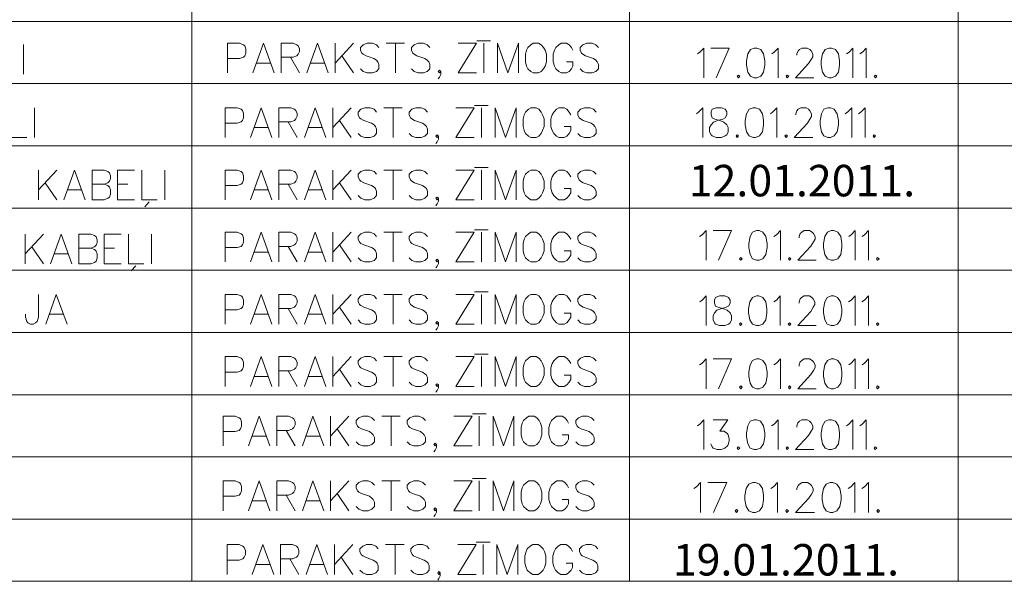
# Model space of a CAD drawing. Extents: x 505733724 to 506031725, y 310089559 to 310503092.
# Drawn here: x 505777229 to 505809290, y 310466588 to 310484870 of the extents above; entities that cross this region are included whole.
import ezdxf

# ---------------------------------------------------------------- set-up
doc = ezdxf.new("R2010")
doc.units = 0
doc.header["$MEASUREMENT"] = 0
doc.layers.add('RAKSTLAUK_Pen_No__255', color=7, linetype='Continuous', lineweight=18)
doc.layers.add('RAKSTLAUK_Pen_No__7', color=7, linetype='Continuous', lineweight=18)
doc.styles.add('GENERATED_STYLE_3', font='txt')

msp = doc.modelspace()

# ---------------------------------------------------------------- linework, layer by layer
at = {"layer": 'RAKSTLAUK_Pen_No__255', "linetype": 'Continuous', "flags": 128}
for points in [[(505777354, 310484063), (505777354, 310483095)], [(505784000, 310484106), (505784389, 310484106), (505784516, 310484057), (505784561, 310484017), (505784598, 310483920), (505784598, 310483783), (505784561, 310483694), (505784516, 310483646), (505784389, 310483605), (505784000, 310483605)], [(505784000, 310484106), (505784000, 310483138)], [(505785517, 310483138), (505785166, 310484106), (505784822, 310483138)], [(505785741, 310484106), (505786130, 310484106), (505786257, 310484057), (505786302, 310484017), (505786339, 310483920), (505786339, 310483831), (505786302, 310483743), (505786257, 310483694), (505786130, 310483646), (505785741, 310483646)], [(505785741, 310484106), (505785741, 310483138)], [(505787273, 310483138), (505786922, 310484106), (505786578, 310483138)], [(505788095, 310484106), (505787497, 310483460)], [(505787497, 310484106), (505787497, 310483138)], [(505788924, 310483969), (505788842, 310484057), (505788715, 310484106), (505788543, 310484106), (505788416, 310484057), (505788326, 310483969), (505788326, 310483880), (505788371, 310483783), (505788416, 310483743), (505788506, 310483694), (505788760, 310483605), (505788842, 310483549), (505788887, 310483501), (505788924, 310483412), (505788924, 310483275), (505788842, 310483186), (505788715, 310483138), (505788543, 310483138), (505788416, 310483186), (505788326, 310483275)], [(505789163, 310484106), (505789761, 310484106)], [(505789470, 310484106), (505789470, 310483138)], [(505790583, 310483969), (505790501, 310484057), (505790374, 310484106), (505790202, 310484106), (505790075, 310484057), (505789985, 310483969), (505789985, 310483880), (505790030, 310483783), (505790075, 310483743), (505790164, 310483694), (505790418, 310483605), (505790501, 310483549), (505790546, 310483501), (505790583, 310483412), (505790583, 310483275), (505790501, 310483186), (505790374, 310483138), (505790202, 310483138), (505790075, 310483186), (505789985, 310483275)], [(505791509, 310484106), (505792107, 310484106), (505791509, 310483138), (505792107, 310483138)], [(505792115, 310484186), (505792563, 310484186)], [(505792339, 310484106), (505792339, 310483138)], [(505792787, 310483138), (505792787, 310484106), (505793123, 310483138), (505793467, 310484106), (505793467, 310483138)], [(505795245, 310483880), (505795200, 310483969), (505795118, 310484057), (505795036, 310484106), (505794864, 310484106), (505794782, 310484057), (505794692, 310483969), (505794648, 310483880), (505794603, 310483743), (505794603, 310483501), (505794648, 310483363), (505794692, 310483275), (505794782, 310483186), (505794864, 310483138), (505795036, 310483138), (505795118, 310483186), (505795200, 310483275), (505795245, 310483363), (505795245, 310483501)], [(505796075, 310483969), (505795992, 310484057), (505795865, 310484106), (505795694, 310484106), (505795567, 310484057), (505795477, 310483969), (505795477, 310483880), (505795522, 310483783), (505795567, 310483743), (505795656, 310483694), (505795910, 310483605), (505795992, 310483549), (505796037, 310483501), (505796075, 310483412), (505796075, 310483275), (505795992, 310483186), (505795865, 310483138), (505795694, 310483138), (505795567, 310483186), (505795477, 310483275)], [(505799295, 310483755), (505799377, 310483812), (505799504, 310483949), (505799504, 310482981)], [(505799736, 310483949), (505800334, 310483949)], [(505800334, 310483949), (505799908, 310482981)], [(505801716, 310483755), (505801798, 310483812), (505801925, 310483949), (505801925, 310482981)], [(505802538, 310483715), (505802538, 310483755), (505802575, 310483852), (505802620, 310483900), (505802702, 310483949), (505802874, 310483949), (505802956, 310483900), (505803001, 310483852), (505803053, 310483755), (505803053, 310483666), (505803001, 310483578), (505802919, 310483440), (505802493, 310482981), (505803091, 310482981)], [(505804152, 310483755), (505804234, 310483812), (505804361, 310483949), (505804361, 310482981)], [(505804585, 310483755), (505804667, 310483812), (505804794, 310483949), (505804794, 310482981)], [(505786047, 310483646), (505786339, 310483138)], [(505787714, 310483694), (505788095, 310483138)], [(505784934, 310483460), (505785397, 310483460)], [(505786690, 310483460), (505787153, 310483460)], [(505795036, 310483501), (505795245, 310483501)], [(505790942, 310483186), (505790897, 310483138), (505790859, 310483186), (505790897, 310483226), (505790942, 310483186), (505790942, 310483089), (505790897, 310483000), (505790859, 310482944)], [(505792039, 310482082), (505792487, 310482082)], [(505776954, 310482001), (505776954, 310481033), (505777463, 310481033)], [(505777709, 310482001), (505777709, 310481033)], [(505783925, 310482001), (505784313, 310482001), (505784440, 310481953), (505784485, 310481913), (505784522, 310481816), (505784522, 310481679), (505784485, 310481590), (505784440, 310481542), (505784313, 310481501), (505783925, 310481501)], [(505783925, 310482001), (505783925, 310481033)], [(505785441, 310481033), (505785090, 310482001), (505784747, 310481033)], [(505785666, 310482001), (505786054, 310482001), (505786181, 310481953), (505786226, 310481913), (505786263, 310481816), (505786263, 310481727), (505786226, 310481638), (505786181, 310481590), (505786054, 310481542), (505785666, 310481542)], [(505785666, 310482001), (505785666, 310481033)], [(505787197, 310481033), (505786846, 310482001), (505786502, 310481033)], [(505788019, 310482001), (505787421, 310481356)], [(505787421, 310482001), (505787421, 310481033)], [(505788849, 310481864), (505788766, 310481953), (505788639, 310482001), (505788467, 310482001), (505788340, 310481953), (505788251, 310481864), (505788251, 310481776), (505788296, 310481679), (505788340, 310481638), (505788430, 310481590), (505788684, 310481501), (505788766, 310481445), (505788811, 310481396), (505788849, 310481308), (505788849, 310481170), (505788766, 310481082), (505788639, 310481033), (505788467, 310481033), (505788340, 310481082), (505788251, 310481170)], [(505789088, 310482001), (505789685, 310482001)], [(505789394, 310482001), (505789394, 310481033)], [(505790507, 310481864), (505790425, 310481953), (505790298, 310482001), (505790126, 310482001), (505789999, 310481953), (505789910, 310481864), (505789910, 310481776), (505789954, 310481679), (505789999, 310481638), (505790089, 310481590), (505790343, 310481501), (505790425, 310481445), (505790470, 310481396), (505790507, 310481308), (505790507, 310481170), (505790425, 310481082), (505790298, 310481033), (505790126, 310481033), (505789999, 310481082), (505789910, 310481170)], [(505791434, 310482001), (505792032, 310482001), (505791434, 310481033), (505792032, 310481033)], [(505792263, 310482001), (505792263, 310481033)], [(505792711, 310481033), (505792711, 310482001), (505793048, 310481033), (505793391, 310482001), (505793391, 310481033)], [(505795170, 310481776), (505795125, 310481864), (505795043, 310481953), (505794960, 310482001), (505794789, 310482001), (505794706, 310481953), (505794617, 310481864), (505794572, 310481776), (505794527, 310481638), (505794527, 310481396), (505794572, 310481259), (505794617, 310481170), (505794706, 310481082), (505794789, 310481033), (505794960, 310481033), (505795043, 310481082), (505795125, 310481170), (505795170, 310481259), (505795170, 310481396)], [(505795999, 310481864), (505795917, 310481953), (505795790, 310482001), (505795618, 310482001), (505795491, 310481953), (505795401, 310481864), (505795401, 310481776), (505795446, 310481679), (505795491, 310481638), (505795581, 310481590), (505795835, 310481501), (505795917, 310481445), (505795962, 310481396), (505795999, 310481308), (505795999, 310481170), (505795917, 310481082), (505795790, 310481033), (505795618, 310481033), (505795491, 310481082), (505795401, 310481170)], [(505799262, 310481811), (505799344, 310481868), (505799471, 310482005), (505799471, 310481037)], [(505801675, 310481811), (505801758, 310481868), (505801885, 310482005), (505801885, 310481037)], [(505802497, 310481771), (505802497, 310481811), (505802535, 310481908), (505802579, 310481956), (505802662, 310482005), (505802834, 310482005), (505802916, 310481956), (505802961, 310481908), (505803013, 310481811), (505803013, 310481722), (505802961, 310481634), (505802878, 310481497), (505802452, 310481037), (505803050, 310481037)], [(505804111, 310481811), (505804193, 310481868), (505804320, 310482005), (505804320, 310481037)], [(505804545, 310481811), (505804627, 310481868), (505804754, 310482005), (505804754, 310481037)], [(505785972, 310481542), (505786263, 310481033)], [(505787638, 310481590), (505788019, 310481033)], [(505794960, 310481396), (505795170, 310481396)], [(505784859, 310481356), (505785322, 310481356)], [(505786614, 310481356), (505787078, 310481356)], [(505790866, 310481082), (505790821, 310481033), (505790784, 310481082), (505790821, 310481122), (505790866, 310481082), (505790866, 310480985), (505790821, 310480896), (505790784, 310480840)], [(505778437, 310479976), (505777840, 310479331)], [(505777840, 310479976), (505777840, 310479008)], [(505779364, 310479008), (505779013, 310479976), (505778669, 310479008)], [(505779588, 310479976), (505779976, 310479976), (505780104, 310479928), (505780148, 310479888), (505780186, 310479791), (505780186, 310479702), (505780148, 310479613), (505780104, 310479565), (505779976, 310479517)], [(505779588, 310479976), (505779588, 310479008)], [(505780410, 310479976), (505780970, 310479976)], [(505780410, 310479976), (505780410, 310479008)], [(505781202, 310479976), (505781202, 310479008), (505781710, 310479008)], [(505781957, 310479976), (505781957, 310479008)], [(505783925, 310479976), (505784313, 310479976), (505784440, 310479928), (505784485, 310479888), (505784522, 310479791), (505784522, 310479654), (505784485, 310479565), (505784440, 310479517), (505784313, 310479476), (505783925, 310479476)], [(505783925, 310479976), (505783925, 310479008)], [(505785441, 310479008), (505785090, 310479976), (505784747, 310479008)], [(505785666, 310479976), (505786054, 310479976), (505786181, 310479928), (505786226, 310479888), (505786263, 310479791), (505786263, 310479702), (505786226, 310479613), (505786181, 310479565), (505786054, 310479517), (505785666, 310479517)], [(505785666, 310479976), (505785666, 310479008)], [(505787197, 310479008), (505786846, 310479976), (505786502, 310479008)], [(505788019, 310479976), (505787421, 310479331)], [(505787421, 310479976), (505787421, 310479008)], [(505788849, 310479839), (505788766, 310479928), (505788639, 310479976), (505788467, 310479976), (505788340, 310479928), (505788251, 310479839), (505788251, 310479751), (505788296, 310479654), (505788340, 310479613), (505788430, 310479565), (505788684, 310479476), (505788766, 310479420), (505788811, 310479371), (505788849, 310479283), (505788849, 310479145), (505788766, 310479057), (505788639, 310479008), (505788467, 310479008), (505788340, 310479057), (505788251, 310479145)], [(505789088, 310479976), (505789685, 310479976)], [(505789394, 310479976), (505789394, 310479008)], [(505790507, 310479839), (505790425, 310479928), (505790298, 310479976), (505790126, 310479976), (505789999, 310479928), (505789910, 310479839), (505789910, 310479751), (505789954, 310479654), (505789999, 310479613), (505790089, 310479565), (505790343, 310479476), (505790425, 310479420), (505790470, 310479371), (505790507, 310479283), (505790507, 310479145), (505790425, 310479057), (505790298, 310479008), (505790126, 310479008), (505789999, 310479057), (505789910, 310479145)], [(505791434, 310479976), (505792032, 310479976), (505791434, 310479008), (505792032, 310479008)], [(505792039, 310480057), (505792487, 310480057)], [(505792263, 310479976), (505792263, 310479008)], [(505792711, 310479008), (505792711, 310479976), (505793048, 310479008), (505793391, 310479976), (505793391, 310479008)], [(505795170, 310479751), (505795125, 310479839), (505795043, 310479928), (505794960, 310479976), (505794789, 310479976), (505794706, 310479928), (505794617, 310479839), (505794572, 310479751), (505794527, 310479613), (505794527, 310479371), (505794572, 310479234), (505794617, 310479145), (505794706, 310479057), (505794789, 310479008), (505794960, 310479008), (505795043, 310479057), (505795125, 310479145), (505795170, 310479234), (505795170, 310479371)], [(505795999, 310479839), (505795917, 310479928), (505795790, 310479976), (505795618, 310479976), (505795491, 310479928), (505795401, 310479839), (505795401, 310479751), (505795446, 310479654), (505795491, 310479613), (505795581, 310479565), (505795835, 310479476), (505795917, 310479420), (505795962, 310479371), (505795999, 310479283), (505795999, 310479145), (505795917, 310479057), (505795790, 310479008), (505795618, 310479008), (505795491, 310479057), (505795401, 310479145)], [(505778056, 310479565), (505778437, 310479008)], [(505779588, 310479517), (505779976, 310479517), (505780104, 310479476), (505780148, 310479420), (505780186, 310479331), (505780186, 310479194), (505780148, 310479097), (505780104, 310479057), (505779976, 310479008), (505779588, 310479008)], [(505780410, 310479517), (505780754, 310479517)], [(505785972, 310479517), (505786263, 310479008)], [(505787638, 310479565), (505788019, 310479008)], [(505778781, 310479331), (505779244, 310479331)], [(505784859, 310479331), (505785322, 310479331)], [(505786614, 310479331), (505787078, 310479331)], [(505794960, 310479371), (505795170, 310479371)], [(505780410, 310479008), (505780970, 310479008)], [(505781448, 310478944), (505781299, 310478782)], [(505790866, 310479057), (505790821, 310479008), (505790784, 310479057), (505790821, 310479097), (505790866, 310479057), (505790866, 310478960), (505790821, 310478871), (505790784, 310478815)], [(505778003, 310477890), (505777405, 310477245)], [(505777405, 310477890), (505777405, 310476922)], [(505778929, 310476922), (505778578, 310477890), (505778234, 310476922)], [(505779153, 310477890), (505779542, 310477890), (505779669, 310477842), (505779714, 310477801), (505779751, 310477704), (505779751, 310477616), (505779714, 310477527), (505779669, 310477479), (505779542, 310477430)], [(505779153, 310477890), (505779153, 310476922)], [(505779975, 310477890), (505780536, 310477890)], [(505779975, 310477890), (505779975, 310476922)], [(505780767, 310477890), (505780767, 310476922), (505781275, 310476922)], [(505781522, 310477890), (505781522, 310476922)], [(505783925, 310477951), (505784313, 310477951), (505784440, 310477903), (505784485, 310477863), (505784522, 310477766), (505784522, 310477629), (505784485, 310477540), (505784440, 310477492), (505784313, 310477451), (505783925, 310477451)], [(505783925, 310477951), (505783925, 310476983)], [(505785441, 310476983), (505785090, 310477951), (505784747, 310476983)], [(505785666, 310477951), (505786054, 310477951), (505786181, 310477903), (505786226, 310477863), (505786263, 310477766), (505786263, 310477677), (505786226, 310477588), (505786181, 310477540), (505786054, 310477492), (505785666, 310477492)], [(505785666, 310477951), (505785666, 310476983)], [(505787197, 310476983), (505786846, 310477951), (505786502, 310476983)], [(505788019, 310477951), (505787421, 310477306)], [(505787421, 310477951), (505787421, 310476983)], [(505788849, 310477814), (505788766, 310477903), (505788639, 310477951), (505788467, 310477951), (505788340, 310477903), (505788251, 310477814), (505788251, 310477726), (505788296, 310477629), (505788340, 310477588), (505788430, 310477540), (505788684, 310477451), (505788766, 310477395), (505788811, 310477346), (505788849, 310477258), (505788849, 310477120), (505788766, 310477032), (505788639, 310476983), (505788467, 310476983), (505788340, 310477032), (505788251, 310477120)], [(505789088, 310477951), (505789685, 310477951)], [(505789394, 310477951), (505789394, 310476983)], [(505790507, 310477814), (505790425, 310477903), (505790298, 310477951), (505790126, 310477951), (505789999, 310477903), (505789910, 310477814), (505789910, 310477726), (505789954, 310477629), (505789999, 310477588), (505790089, 310477540), (505790343, 310477451), (505790425, 310477395), (505790470, 310477346), (505790507, 310477258), (505790507, 310477120), (505790425, 310477032), (505790298, 310476983), (505790126, 310476983), (505789999, 310477032), (505789910, 310477120)], [(505791434, 310477951), (505792032, 310477951), (505791434, 310476983), (505792032, 310476983)], [(505792039, 310478032), (505792487, 310478032)], [(505792263, 310477951), (505792263, 310476983)], [(505792711, 310476983), (505792711, 310477951), (505793048, 310476983), (505793391, 310477951), (505793391, 310476983)], [(505795170, 310477726), (505795125, 310477814), (505795043, 310477903), (505794960, 310477951), (505794789, 310477951), (505794706, 310477903), (505794617, 310477814), (505794572, 310477726), (505794527, 310477588), (505794527, 310477346), (505794572, 310477209), (505794617, 310477120), (505794706, 310477032), (505794789, 310476983), (505794960, 310476983), (505795043, 310477032), (505795125, 310477120), (505795170, 310477209), (505795170, 310477346)], [(505795999, 310477814), (505795917, 310477903), (505795790, 310477951), (505795618, 310477951), (505795491, 310477903), (505795401, 310477814), (505795401, 310477726), (505795446, 310477629), (505795491, 310477588), (505795581, 310477540), (505795835, 310477451), (505795917, 310477395), (505795962, 310477346), (505795999, 310477258), (505795999, 310477120), (505795917, 310477032), (505795790, 310476983), (505795618, 310476983), (505795491, 310477032), (505795401, 310477120)], [(505799368, 310477813), (505799450, 310477870), (505799578, 310478007), (505799578, 310477039)], [(505799809, 310478007), (505800407, 310478007)], [(505800407, 310478007), (505799981, 310477039)], [(505801789, 310477813), (505801871, 310477870), (505801998, 310478007), (505801998, 310477039)], [(505802611, 310477773), (505802611, 310477813), (505802648, 310477910), (505802693, 310477959), (505802775, 310478007), (505802947, 310478007), (505803029, 310477959), (505803074, 310477910), (505803127, 310477813), (505803127, 310477725), (505803074, 310477636), (505802992, 310477499), (505802566, 310477039), (505803164, 310477039)], [(505804225, 310477813), (505804307, 310477870), (505804434, 310478007), (505804434, 310477039)], [(505804658, 310477813), (505804741, 310477870), (505804868, 310478007), (505804868, 310477039)], [(505787638, 310477540), (505788019, 310476983)], [(505777622, 310477479), (505778003, 310476922)], [(505778346, 310477245), (505778810, 310477245)], [(505779153, 310477430), (505779542, 310477430), (505779669, 310477390), (505779714, 310477333), (505779751, 310477245), (505779751, 310477107), (505779714, 310477011), (505779669, 310476970), (505779542, 310476922), (505779153, 310476922)], [(505779975, 310477430), (505780319, 310477430)], [(505784859, 310477306), (505785322, 310477306)], [(505785972, 310477492), (505786263, 310476983)], [(505786614, 310477306), (505787078, 310477306)], [(505794960, 310477346), (505795170, 310477346)], [(505779975, 310476922), (505780536, 310476922)], [(505790866, 310477032), (505790821, 310476983), (505790784, 310477032), (505790821, 310477072), (505790866, 310477032), (505790866, 310476935), (505790821, 310476846), (505790784, 310476790)], [(505781014, 310476857), (505780864, 310476696)], [(505792039, 310476007), (505792487, 310476007)], [(505777839, 310475926), (505777839, 310475184), (505777794, 310475047), (505777749, 310475007), (505777667, 310474958), (505777585, 310474958), (505777495, 310475007), (505777458, 310475047), (505777413, 310475184), (505777413, 310475281)], [(505778773, 310474958), (505778422, 310475926), (505778078, 310474958)], [(505783925, 310475926), (505784313, 310475926), (505784440, 310475878), (505784485, 310475838), (505784522, 310475741), (505784522, 310475604), (505784485, 310475515), (505784440, 310475467), (505784313, 310475426), (505783925, 310475426)], [(505783925, 310475926), (505783925, 310474958)], [(505785441, 310474958), (505785090, 310475926), (505784747, 310474958)], [(505785666, 310475926), (505786054, 310475926), (505786181, 310475878), (505786226, 310475838), (505786263, 310475741), (505786263, 310475652), (505786226, 310475563), (505786181, 310475515), (505786054, 310475467), (505785666, 310475467)], [(505785666, 310475926), (505785666, 310474958)], [(505787197, 310474958), (505786846, 310475926), (505786502, 310474958)], [(505788019, 310475926), (505787421, 310475281)], [(505787421, 310475926), (505787421, 310474958)], [(505788849, 310475789), (505788766, 310475878), (505788639, 310475926), (505788467, 310475926), (505788340, 310475878), (505788251, 310475789), (505788251, 310475701), (505788296, 310475604), (505788340, 310475563), (505788430, 310475515), (505788684, 310475426), (505788766, 310475370), (505788811, 310475321), (505788849, 310475233), (505788849, 310475095), (505788766, 310475007), (505788639, 310474958), (505788467, 310474958), (505788340, 310475007), (505788251, 310475095)], [(505789088, 310475926), (505789685, 310475926)], [(505789394, 310475926), (505789394, 310474958)], [(505790507, 310475789), (505790425, 310475878), (505790298, 310475926), (505790126, 310475926), (505789999, 310475878), (505789910, 310475789), (505789910, 310475701), (505789954, 310475604), (505789999, 310475563), (505790089, 310475515), (505790343, 310475426), (505790425, 310475370), (505790470, 310475321), (505790507, 310475233), (505790507, 310475095), (505790425, 310475007), (505790298, 310474958), (505790126, 310474958), (505789999, 310475007), (505789910, 310475095)], [(505791434, 310475926), (505792032, 310475926), (505791434, 310474958), (505792032, 310474958)], [(505792263, 310475926), (505792263, 310474958)], [(505792711, 310474958), (505792711, 310475926), (505793048, 310474958), (505793391, 310475926), (505793391, 310474958)], [(505795170, 310475701), (505795125, 310475789), (505795043, 310475878), (505794960, 310475926), (505794789, 310475926), (505794706, 310475878), (505794617, 310475789), (505794572, 310475701), (505794527, 310475563), (505794527, 310475321), (505794572, 310475184), (505794617, 310475095), (505794706, 310475007), (505794789, 310474958), (505794960, 310474958), (505795043, 310475007), (505795125, 310475095), (505795170, 310475184), (505795170, 310475321)], [(505795999, 310475789), (505795917, 310475878), (505795790, 310475926), (505795618, 310475926), (505795491, 310475878), (505795401, 310475789), (505795401, 310475701), (505795446, 310475604), (505795491, 310475563), (505795581, 310475515), (505795835, 310475426), (505795917, 310475370), (505795962, 310475321), (505795999, 310475233), (505795999, 310475095), (505795917, 310475007), (505795790, 310474958), (505795618, 310474958), (505795491, 310475007), (505795401, 310475095)], [(505799372, 310475686), (505799454, 310475743), (505799581, 310475880), (505799581, 310474912)], [(505801785, 310475686), (505801868, 310475743), (505801995, 310475880), (505801995, 310474912)], [(505802607, 310475646), (505802607, 310475686), (505802645, 310475783), (505802690, 310475831), (505802772, 310475880), (505802944, 310475880), (505803026, 310475831), (505803071, 310475783), (505803123, 310475686), (505803123, 310475597), (505803071, 310475509), (505802988, 310475372), (505802562, 310474912), (505803160, 310474912)], [(505804221, 310475686), (505804303, 310475743), (505804430, 310475880), (505804430, 310474912)], [(505804655, 310475686), (505804737, 310475743), (505804864, 310475880), (505804864, 310474912)], [(505785972, 310475467), (505786263, 310474958)], [(505787638, 310475515), (505788019, 310474958)], [(505794960, 310475321), (505795170, 310475321)], [(505778190, 310475281), (505778653, 310475281)], [(505784859, 310475281), (505785322, 310475281)], [(505786614, 310475281), (505787078, 310475281)], [(505790866, 310475007), (505790821, 310474958), (505790784, 310475007), (505790821, 310475047), (505790866, 310475007), (505790866, 310474910), (505790821, 310474821), (505790784, 310474765)], [(505783925, 310473901), (505784313, 310473901), (505784440, 310473853), (505784485, 310473813), (505784522, 310473716), (505784522, 310473579), (505784485, 310473490), (505784440, 310473442), (505784313, 310473401), (505783925, 310473401)], [(505783925, 310473901), (505783925, 310472933)], [(505785441, 310472933), (505785090, 310473901), (505784747, 310472933)], [(505785666, 310473901), (505786054, 310473901), (505786181, 310473853), (505786226, 310473813), (505786263, 310473716), (505786263, 310473627), (505786226, 310473538), (505786181, 310473490), (505786054, 310473442), (505785666, 310473442)], [(505785666, 310473901), (505785666, 310472933)], [(505787197, 310472933), (505786846, 310473901), (505786502, 310472933)], [(505788019, 310473901), (505787421, 310473256)], [(505787421, 310473901), (505787421, 310472933)], [(505788849, 310473764), (505788766, 310473853), (505788639, 310473901), (505788467, 310473901), (505788340, 310473853), (505788251, 310473764), (505788251, 310473676), (505788296, 310473579), (505788340, 310473538), (505788430, 310473490), (505788684, 310473401), (505788766, 310473345), (505788811, 310473296), (505788849, 310473208), (505788849, 310473070), (505788766, 310472982), (505788639, 310472933), (505788467, 310472933), (505788340, 310472982), (505788251, 310473070)], [(505789088, 310473901), (505789685, 310473901)], [(505789394, 310473901), (505789394, 310472933)], [(505790507, 310473764), (505790425, 310473853), (505790298, 310473901), (505790126, 310473901), (505789999, 310473853), (505789910, 310473764), (505789910, 310473676), (505789954, 310473579), (505789999, 310473538), (505790089, 310473490), (505790343, 310473401), (505790425, 310473345), (505790470, 310473296), (505790507, 310473208), (505790507, 310473070), (505790425, 310472982), (505790298, 310472933), (505790126, 310472933), (505789999, 310472982), (505789910, 310473070)], [(505791434, 310473901), (505792032, 310473901), (505791434, 310472933), (505792032, 310472933)], [(505792039, 310473982), (505792487, 310473982)], [(505792263, 310473901), (505792263, 310472933)], [(505792711, 310472933), (505792711, 310473901), (505793048, 310472933), (505793391, 310473901), (505793391, 310472933)], [(505795170, 310473676), (505795125, 310473764), (505795043, 310473853), (505794960, 310473901), (505794789, 310473901), (505794706, 310473853), (505794617, 310473764), (505794572, 310473676), (505794527, 310473538), (505794527, 310473296), (505794572, 310473159), (505794617, 310473070), (505794706, 310472982), (505794789, 310472933), (505794960, 310472933), (505795043, 310472982), (505795125, 310473070), (505795170, 310473159), (505795170, 310473296)], [(505795999, 310473764), (505795917, 310473853), (505795790, 310473901), (505795618, 310473901), (505795491, 310473853), (505795401, 310473764), (505795401, 310473676), (505795446, 310473579), (505795491, 310473538), (505795581, 310473490), (505795835, 310473401), (505795917, 310473345), (505795962, 310473296), (505795999, 310473208), (505795999, 310473070), (505795917, 310472982), (505795790, 310472933), (505795618, 310472933), (505795491, 310472982), (505795401, 310473070)], [(505799368, 310473632), (505799450, 310473689), (505799578, 310473826), (505799578, 310472858)], [(505799809, 310473826), (505800407, 310473826)], [(505800407, 310473826), (505799981, 310472858)], [(505801789, 310473632), (505801871, 310473689), (505801998, 310473826), (505801998, 310472858)], [(505802611, 310473592), (505802611, 310473632), (505802648, 310473729), (505802693, 310473778), (505802775, 310473826), (505802947, 310473826), (505803029, 310473778), (505803074, 310473729), (505803127, 310473632), (505803127, 310473544), (505803074, 310473455), (505802992, 310473318), (505802566, 310472858), (505803164, 310472858)], [(505804225, 310473632), (505804307, 310473689), (505804434, 310473826), (505804434, 310472858)], [(505804658, 310473632), (505804741, 310473689), (505804868, 310473826), (505804868, 310472858)], [(505785972, 310473442), (505786263, 310472933)], [(505787638, 310473490), (505788019, 310472933)], [(505784859, 310473256), (505785322, 310473256)], [(505786614, 310473256), (505787078, 310473256)], [(505794960, 310473296), (505795170, 310473296)], [(505790866, 310472982), (505790821, 310472933), (505790784, 310472982), (505790821, 310473022), (505790866, 310472982), (505790866, 310472885), (505790821, 310472796), (505790784, 310472740)], [(505783857, 310471961), (505784245, 310471961), (505784372, 310471912), (505784417, 310471872), (505784454, 310471775), (505784454, 310471638), (505784417, 310471549), (505784372, 310471501), (505784245, 310471461), (505783857, 310471461)], [(505783857, 310471961), (505783857, 310470993)], [(505785373, 310470993), (505785022, 310471961), (505784678, 310470993)], [(505785598, 310471961), (505785986, 310471961), (505786113, 310471912), (505786158, 310471872), (505786195, 310471775), (505786195, 310471687), (505786158, 310471598), (505786113, 310471549), (505785986, 310471501), (505785598, 310471501)], [(505785598, 310471961), (505785598, 310470993)], [(505787129, 310470993), (505786778, 310471961), (505786434, 310470993)], [(505787951, 310471961), (505787353, 310471315)], [(505787353, 310471961), (505787353, 310470993)], [(505788780, 310471824), (505788698, 310471912), (505788571, 310471961), (505788399, 310471961), (505788272, 310471912), (505788183, 310471824), (505788183, 310471735), (505788228, 310471638), (505788272, 310471598), (505788362, 310471549), (505788616, 310471461), (505788698, 310471404), (505788743, 310471356), (505788780, 310471267), (505788780, 310471130), (505788698, 310471041), (505788571, 310470993), (505788399, 310470993), (505788272, 310471041), (505788183, 310471130)], [(505789020, 310471961), (505789617, 310471961)], [(505789326, 310471961), (505789326, 310470993)], [(505790439, 310471824), (505790357, 310471912), (505790230, 310471961), (505790058, 310471961), (505789931, 310471912), (505789841, 310471824), (505789841, 310471735), (505789886, 310471638), (505789931, 310471598), (505790021, 310471549), (505790275, 310471461), (505790357, 310471404), (505790402, 310471356), (505790439, 310471267), (505790439, 310471130), (505790357, 310471041), (505790230, 310470993), (505790058, 310470993), (505789931, 310471041), (505789841, 310471130)], [(505791366, 310471961), (505791963, 310471961), (505791366, 310470993), (505791963, 310470993)], [(505791971, 310472042), (505792419, 310472042)], [(505792195, 310471961), (505792195, 310470993)], [(505792643, 310470993), (505792643, 310471961), (505792980, 310470993), (505793323, 310471961), (505793323, 310470993)], [(505795102, 310471735), (505795057, 310471824), (505794975, 310471912), (505794892, 310471961), (505794721, 310471961), (505794638, 310471912), (505794549, 310471824), (505794504, 310471735), (505794459, 310471598), (505794459, 310471356), (505794504, 310471219), (505794549, 310471130), (505794638, 310471041), (505794721, 310470993), (505794892, 310470993), (505794975, 310471041), (505795057, 310471130), (505795102, 310471219), (505795102, 310471356)], [(505795931, 310471824), (505795849, 310471912), (505795722, 310471961), (505795550, 310471961), (505795423, 310471912), (505795333, 310471824), (505795333, 310471735), (505795378, 310471638), (505795423, 310471598), (505795513, 310471549), (505795767, 310471461), (505795849, 310471404), (505795894, 310471356), (505795931, 310471267), (505795931, 310471130), (505795849, 310471041), (505795722, 310470993), (505795550, 310470993), (505795423, 310471041), (505795333, 310471130)], [(505799299, 310471652), (505799381, 310471708), (505799508, 310471845), (505799508, 310470877)], [(505799814, 310471845), (505800292, 310471845), (505800031, 310471474), (505800158, 310471474), (505800240, 310471426), (505800292, 310471377), (505800330, 310471240), (505800330, 310471152), (505800292, 310471014), (505800195, 310470926), (505800068, 310470877), (505799941, 310470877), (505799814, 310470926), (505799777, 310470966), (505799732, 310471063)], [(505801712, 310471652), (505801794, 310471708), (505801921, 310471845), (505801921, 310470877)], [(505802534, 310471611), (505802534, 310471652), (505802571, 310471749), (505802616, 310471797), (505802698, 310471845), (505802870, 310471845), (505802952, 310471797), (505802997, 310471749), (505803050, 310471652), (505803050, 310471563), (505802997, 310471474), (505802915, 310471337), (505802489, 310470877), (505803087, 310470877)], [(505804148, 310471652), (505804230, 310471708), (505804357, 310471845), (505804357, 310470877)], [(505804581, 310471652), (505804663, 310471708), (505804790, 310471845), (505804790, 310470877)], [(505785904, 310471501), (505786195, 310470993)], [(505787570, 310471549), (505787951, 310470993)], [(505784791, 310471315), (505785254, 310471315)], [(505786546, 310471315), (505787010, 310471315)], [(505794892, 310471356), (505795102, 310471356)], [(505790798, 310471041), (505790753, 310470993), (505790716, 310471041), (505790753, 310471081), (505790798, 310471041), (505790798, 310470944), (505790753, 310470856), (505790716, 310470799)], [(505783857, 310469855), (505784245, 310469855), (505784372, 310469807), (505784417, 310469767), (505784454, 310469670), (505784454, 310469533), (505784417, 310469444), (505784372, 310469396), (505784245, 310469355), (505783857, 310469355)], [(505783857, 310469855), (505783857, 310468887)], [(505785373, 310468887), (505785022, 310469855), (505784678, 310468887)], [(505785598, 310469855), (505785986, 310469855), (505786113, 310469807), (505786158, 310469767), (505786195, 310469670), (505786195, 310469581), (505786158, 310469492), (505786113, 310469444), (505785986, 310469396), (505785598, 310469396)], [(505785598, 310469855), (505785598, 310468887)], [(505787129, 310468887), (505786778, 310469855), (505786434, 310468887)], [(505787951, 310469855), (505787353, 310469210)], [(505787353, 310469855), (505787353, 310468887)], [(505788780, 310469718), (505788698, 310469807), (505788571, 310469855), (505788399, 310469855), (505788272, 310469807), (505788183, 310469718), (505788183, 310469630), (505788228, 310469533), (505788272, 310469492), (505788362, 310469444), (505788616, 310469355), (505788698, 310469299), (505788743, 310469250), (505788780, 310469162), (505788780, 310469024), (505788698, 310468936), (505788571, 310468887), (505788399, 310468887), (505788272, 310468936), (505788183, 310469024)], [(505789020, 310469855), (505789617, 310469855)], [(505789326, 310469855), (505789326, 310468887)], [(505790439, 310469718), (505790357, 310469807), (505790230, 310469855), (505790058, 310469855), (505789931, 310469807), (505789841, 310469718), (505789841, 310469630), (505789886, 310469533), (505789931, 310469492), (505790021, 310469444), (505790275, 310469355), (505790357, 310469299), (505790402, 310469250), (505790439, 310469162), (505790439, 310469024), (505790357, 310468936), (505790230, 310468887), (505790058, 310468887), (505789931, 310468936), (505789841, 310469024)], [(505791366, 310469855), (505791963, 310469855), (505791366, 310468887), (505791963, 310468887)], [(505791971, 310469936), (505792419, 310469936)], [(505792195, 310469855), (505792195, 310468887)], [(505792643, 310468887), (505792643, 310469855), (505792980, 310468887), (505793323, 310469855), (505793323, 310468887)], [(505795102, 310469630), (505795057, 310469718), (505794975, 310469807), (505794892, 310469855), (505794721, 310469855), (505794638, 310469807), (505794549, 310469718), (505794504, 310469630), (505794459, 310469492), (505794459, 310469250), (505794504, 310469113), (505794549, 310469024), (505794638, 310468936), (505794721, 310468887), (505794892, 310468887), (505794975, 310468936), (505795057, 310469024), (505795102, 310469113), (505795102, 310469250)], [(505795931, 310469718), (505795849, 310469807), (505795722, 310469855), (505795550, 310469855), (505795423, 310469807), (505795333, 310469718), (505795333, 310469630), (505795378, 310469533), (505795423, 310469492), (505795513, 310469444), (505795767, 310469355), (505795849, 310469299), (505795894, 310469250), (505795931, 310469162), (505795931, 310469024), (505795849, 310468936), (505795722, 310468887), (505795550, 310468887), (505795423, 310468936), (505795333, 310469024)], [(505799183, 310469607), (505799268, 310469663), (505799400, 310469800), (505799400, 310468833)], [(505799639, 310469800), (505800257, 310469800)], [(505800257, 310469800), (505799817, 310468833)], [(505801686, 310469607), (505801771, 310469663), (505801902, 310469800), (505801902, 310468833)], [(505802536, 310469567), (505802536, 310469607), (505802574, 310469704), (505802621, 310469752), (505802706, 310469800), (505802883, 310469800), (505802968, 310469752), (505803015, 310469704), (505803069, 310469607), (505803069, 310469518), (505803015, 310469429), (505802930, 310469292), (505802489, 310468833), (505803107, 310468833)], [(505804204, 310469607), (505804289, 310469663), (505804421, 310469800), (505804421, 310468833)], [(505804652, 310469607), (505804737, 310469663), (505804869, 310469800), (505804869, 310468833)], [(505784791, 310469210), (505785254, 310469210)], [(505785904, 310469396), (505786195, 310468887)], [(505786546, 310469210), (505787010, 310469210)], [(505787570, 310469444), (505787951, 310468887)], [(505794892, 310469250), (505795102, 310469250)], [(505790798, 310468936), (505790753, 310468887), (505790716, 310468936), (505790753, 310468976), (505790798, 310468936), (505790798, 310468839), (505790753, 310468750), (505790716, 310468694)], [(505783982, 310467781), (505784371, 310467781), (505784498, 310467733), (505784543, 310467693), (505784580, 310467596), (505784580, 310467459), (505784543, 310467370), (505784498, 310467322), (505784371, 310467281), (505783982, 310467281)], [(505783982, 310467781), (505783982, 310466813)], [(505785499, 310466813), (505785148, 310467781), (505784804, 310466813)], [(505785723, 310467781), (505786112, 310467781), (505786239, 310467733), (505786284, 310467693), (505786321, 310467596), (505786321, 310467507), (505786284, 310467418), (505786239, 310467370), (505786112, 310467322), (505785723, 310467322)], [(505785723, 310467781), (505785723, 310466813)], [(505787255, 310466813), (505786904, 310467781), (505786560, 310466813)], [(505788077, 310467781), (505787479, 310467136)], [(505787479, 310467781), (505787479, 310466813)], [(505788906, 310467644), (505788824, 310467733), (505788697, 310467781), (505788525, 310467781), (505788398, 310467733), (505788308, 310467644), (505788308, 310467556), (505788353, 310467459), (505788398, 310467418), (505788488, 310467370), (505788742, 310467281), (505788824, 310467225), (505788869, 310467176), (505788906, 310467088), (505788906, 310466950), (505788824, 310466862), (505788697, 310466813), (505788525, 310466813), (505788398, 310466862), (505788308, 310466950)], [(505789145, 310467781), (505789743, 310467781)], [(505789452, 310467781), (505789452, 310466813)], [(505790565, 310467644), (505790483, 310467733), (505790356, 310467781), (505790184, 310467781), (505790057, 310467733), (505789967, 310467644), (505789967, 310467556), (505790012, 310467459), (505790057, 310467418), (505790146, 310467370), (505790401, 310467281), (505790483, 310467225), (505790528, 310467176), (505790565, 310467088), (505790565, 310466950), (505790483, 310466862), (505790356, 310466813), (505790184, 310466813), (505790057, 310466862), (505789967, 310466950)], [(505791491, 310467781), (505792089, 310467781), (505791491, 310466813), (505792089, 310466813)], [(505792097, 310467862), (505792545, 310467862)], [(505792321, 310467781), (505792321, 310466813)], [(505792769, 310466813), (505792769, 310467781), (505793105, 310466813), (505793449, 310467781), (505793449, 310466813)], [(505795227, 310467556), (505795182, 310467644), (505795100, 310467733), (505795018, 310467781), (505794846, 310467781), (505794764, 310467733), (505794674, 310467644), (505794630, 310467556), (505794585, 310467418), (505794585, 310467176), (505794630, 310467039), (505794674, 310466950), (505794764, 310466862), (505794846, 310466813), (505795018, 310466813), (505795100, 310466862), (505795182, 310466950), (505795227, 310467039), (505795227, 310467176)], [(505796057, 310467644), (505795974, 310467733), (505795847, 310467781), (505795676, 310467781), (505795549, 310467733), (505795459, 310467644), (505795459, 310467556), (505795504, 310467459), (505795549, 310467418), (505795638, 310467370), (505795892, 310467281), (505795974, 310467225), (505796019, 310467176), (505796057, 310467088), (505796057, 310466950), (505795974, 310466862), (505795847, 310466813), (505795676, 310466813), (505795549, 310466862), (505795459, 310466950)], [(505786030, 310467322), (505786321, 310466813)], [(505787696, 310467370), (505788077, 310466813)], [(505784916, 310467136), (505785380, 310467136)], [(505786672, 310467136), (505787135, 310467136)], [(505795018, 310467176), (505795227, 310467176)], [(505790924, 310466862), (505790879, 310466813), (505790841, 310466862), (505790879, 310466902), (505790924, 310466862), (505790924, 310466765), (505790879, 310466676), (505790841, 310466620)]]:
    msp.add_lwpolyline(points, dxfattribs=at)
for points in [[(505793953, 310484106), (505793870, 310484057), (505793773, 310483969), (505793736, 310483880), (505793699, 310483743), (505793699, 310483501), (505793736, 310483363), (505793773, 310483275), (505793870, 310483186), (505793953, 310483138), (505794124, 310483138), (505794207, 310483186), (505794289, 310483275), (505794334, 310483363), (505794379, 310483501), (505794379, 310483743), (505794334, 310483880), (505794289, 310483969), (505794207, 310484057), (505794124, 310484106)], [(505801148, 310483949), (505801021, 310483900), (505800939, 310483755), (505800894, 310483529), (505800894, 310483392), (505800939, 310483166), (505801021, 310483029), (505801148, 310482981), (505801230, 310482981), (505801357, 310483029), (505801454, 310483166), (505801492, 310483392), (505801492, 310483529), (505801454, 310483755), (505801357, 310483900), (505801230, 310483949)], [(505803584, 310483949), (505803457, 310483900), (505803375, 310483755), (505803330, 310483529), (505803330, 310483392), (505803375, 310483166), (505803457, 310483029), (505803584, 310482981), (505803666, 310482981), (505803793, 310483029), (505803890, 310483166), (505803927, 310483392), (505803927, 310483529), (505803890, 310483755), (505803793, 310483900), (505803666, 310483949)], [(505800632, 310483069), (505800595, 310483029), (505800632, 310482981), (505800677, 310483029)], [(505802224, 310483069), (505802187, 310483029), (505802224, 310482981), (505802269, 310483029)], [(505805093, 310483069), (505805056, 310483029), (505805093, 310482981), (505805138, 310483029)], [(505793877, 310482001), (505793795, 310481953), (505793698, 310481864), (505793660, 310481776), (505793623, 310481638), (505793623, 310481396), (505793660, 310481259), (505793698, 310481170), (505793795, 310481082), (505793877, 310481033), (505794049, 310481033), (505794131, 310481082), (505794213, 310481170), (505794258, 310481259), (505794303, 310481396), (505794303, 310481638), (505794258, 310481776), (505794213, 310481864), (505794131, 310481953), (505794049, 310482001)], [(505799905, 310482005), (505799778, 310481956), (505799740, 310481868), (505799740, 310481771), (505799778, 310481674), (505799867, 310481634), (505800032, 310481585), (505800159, 310481537), (505800256, 310481448), (505800293, 310481359), (505800293, 310481222), (505800256, 310481125), (505800203, 310481085), (505800076, 310481037), (505799905, 310481037), (505799778, 310481085), (505799740, 310481125), (505799695, 310481222), (505799695, 310481359), (505799740, 310481448), (505799822, 310481537), (505799949, 310481585), (505800121, 310481634), (505800203, 310481674), (505800256, 310481771), (505800256, 310481868), (505800203, 310481956), (505800076, 310482005)], [(505801108, 310482005), (505800981, 310481956), (505800898, 310481811), (505800853, 310481585), (505800853, 310481448), (505800898, 310481222), (505800981, 310481085), (505801108, 310481037), (505801190, 310481037), (505801317, 310481085), (505801414, 310481222), (505801451, 310481448), (505801451, 310481585), (505801414, 310481811), (505801317, 310481956), (505801190, 310482005)], [(505803543, 310482005), (505803416, 310481956), (505803334, 310481811), (505803289, 310481585), (505803289, 310481448), (505803334, 310481222), (505803416, 310481085), (505803543, 310481037), (505803626, 310481037), (505803753, 310481085), (505803850, 310481222), (505803887, 310481448), (505803887, 310481585), (505803850, 310481811), (505803753, 310481956), (505803626, 310482005)], [(505800592, 310481125), (505800555, 310481085), (505800592, 310481037), (505800637, 310481085)], [(505802183, 310481125), (505802146, 310481085), (505802183, 310481037), (505802228, 310481085)], [(505805053, 310481125), (505805015, 310481085), (505805053, 310481037), (505805097, 310481085)], [(505793877, 310479976), (505793795, 310479928), (505793698, 310479839), (505793660, 310479751), (505793623, 310479613), (505793623, 310479371), (505793660, 310479234), (505793698, 310479145), (505793795, 310479057), (505793877, 310479008), (505794049, 310479008), (505794131, 310479057), (505794213, 310479145), (505794258, 310479234), (505794303, 310479371), (505794303, 310479613), (505794258, 310479751), (505794213, 310479839), (505794131, 310479928), (505794049, 310479976)], [(505793877, 310477951), (505793795, 310477903), (505793698, 310477814), (505793660, 310477726), (505793623, 310477588), (505793623, 310477346), (505793660, 310477209), (505793698, 310477120), (505793795, 310477032), (505793877, 310476983), (505794049, 310476983), (505794131, 310477032), (505794213, 310477120), (505794258, 310477209), (505794303, 310477346), (505794303, 310477588), (505794258, 310477726), (505794213, 310477814), (505794131, 310477903), (505794049, 310477951)], [(505801221, 310478007), (505801094, 310477959), (505801012, 310477813), (505800967, 310477588), (505800967, 310477450), (505801012, 310477224), (505801094, 310477087), (505801221, 310477039), (505801303, 310477039), (505801431, 310477087), (505801528, 310477224), (505801565, 310477450), (505801565, 310477588), (505801528, 310477813), (505801431, 310477959), (505801303, 310478007)], [(505803657, 310478007), (505803530, 310477959), (505803448, 310477813), (505803403, 310477588), (505803403, 310477450), (505803448, 310477224), (505803530, 310477087), (505803657, 310477039), (505803739, 310477039), (505803866, 310477087), (505803963, 310477224), (505804001, 310477450), (505804001, 310477588), (505803963, 310477813), (505803866, 310477959), (505803739, 310478007)], [(505800706, 310477128), (505800668, 310477087), (505800706, 310477039), (505800751, 310477087)], [(505802297, 310477128), (505802260, 310477087), (505802297, 310477039), (505802342, 310477087)], [(505805166, 310477128), (505805129, 310477087), (505805166, 310477039), (505805211, 310477087)], [(505793877, 310475926), (505793795, 310475878), (505793698, 310475789), (505793660, 310475701), (505793623, 310475563), (505793623, 310475321), (505793660, 310475184), (505793698, 310475095), (505793795, 310475007), (505793877, 310474958), (505794049, 310474958), (505794131, 310475007), (505794213, 310475095), (505794258, 310475184), (505794303, 310475321), (505794303, 310475563), (505794258, 310475701), (505794213, 310475789), (505794131, 310475878), (505794049, 310475926)], [(505800015, 310475880), (505799888, 310475831), (505799850, 310475743), (505799850, 310475646), (505799888, 310475549), (505799977, 310475509), (505800142, 310475460), (505800269, 310475412), (505800366, 310475323), (505800403, 310475234), (505800403, 310475097), (505800366, 310475000), (505800313, 310474960), (505800186, 310474912), (505800015, 310474912), (505799888, 310474960), (505799850, 310475000), (505799805, 310475097), (505799805, 310475234), (505799850, 310475323), (505799932, 310475412), (505800059, 310475460), (505800231, 310475509), (505800313, 310475549), (505800366, 310475646), (505800366, 310475743), (505800313, 310475831), (505800186, 310475880)], [(505801218, 310475880), (505801091, 310475831), (505801008, 310475686), (505800964, 310475460), (505800964, 310475323), (505801008, 310475097), (505801091, 310474960), (505801218, 310474912), (505801300, 310474912), (505801427, 310474960), (505801524, 310475097), (505801561, 310475323), (505801561, 310475460), (505801524, 310475686), (505801427, 310475831), (505801300, 310475880)], [(505803653, 310475880), (505803526, 310475831), (505803444, 310475686), (505803399, 310475460), (505803399, 310475323), (505803444, 310475097), (505803526, 310474960), (505803653, 310474912), (505803736, 310474912), (505803863, 310474960), (505803960, 310475097), (505803997, 310475323), (505803997, 310475460), (505803960, 310475686), (505803863, 310475831), (505803736, 310475880)], [(505800702, 310475000), (505800665, 310474960), (505800702, 310474912), (505800747, 310474960)], [(505802293, 310475000), (505802256, 310474960), (505802293, 310474912), (505802338, 310474960)], [(505805163, 310475000), (505805125, 310474960), (505805163, 310474912), (505805207, 310474960)], [(505793877, 310473901), (505793795, 310473853), (505793698, 310473764), (505793660, 310473676), (505793623, 310473538), (505793623, 310473296), (505793660, 310473159), (505793698, 310473070), (505793795, 310472982), (505793877, 310472933), (505794049, 310472933), (505794131, 310472982), (505794213, 310473070), (505794258, 310473159), (505794303, 310473296), (505794303, 310473538), (505794258, 310473676), (505794213, 310473764), (505794131, 310473853), (505794049, 310473901)], [(505801221, 310473826), (505801094, 310473778), (505801012, 310473632), (505800967, 310473406), (505800967, 310473269), (505801012, 310473043), (505801094, 310472906), (505801221, 310472858), (505801303, 310472858), (505801431, 310472906), (505801528, 310473043), (505801565, 310473269), (505801565, 310473406), (505801528, 310473632), (505801431, 310473778), (505801303, 310473826)], [(505803657, 310473826), (505803530, 310473778), (505803448, 310473632), (505803403, 310473406), (505803403, 310473269), (505803448, 310473043), (505803530, 310472906), (505803657, 310472858), (505803739, 310472858), (505803866, 310472906), (505803963, 310473043), (505804001, 310473269), (505804001, 310473406), (505803963, 310473632), (505803866, 310473778), (505803739, 310473826)], [(505800706, 310472947), (505800668, 310472906), (505800706, 310472858), (505800751, 310472906)], [(505802297, 310472947), (505802260, 310472906), (505802297, 310472858), (505802342, 310472906)], [(505805166, 310472947), (505805129, 310472906), (505805166, 310472858), (505805211, 310472906)], [(505793809, 310471961), (505793727, 310471912), (505793630, 310471824), (505793592, 310471735), (505793555, 310471598), (505793555, 310471356), (505793592, 310471219), (505793630, 310471130), (505793727, 310471041), (505793809, 310470993), (505793981, 310470993), (505794063, 310471041), (505794145, 310471130), (505794190, 310471219), (505794235, 310471356), (505794235, 310471598), (505794190, 310471735), (505794145, 310471824), (505794063, 310471912), (505793981, 310471961)], [(505801144, 310471845), (505801017, 310471797), (505800935, 310471652), (505800890, 310471426), (505800890, 310471289), (505800935, 310471063), (505801017, 310470926), (505801144, 310470877), (505801226, 310470877), (505801353, 310470926), (505801451, 310471063), (505801488, 310471289), (505801488, 310471426), (505801451, 310471652), (505801353, 310471797), (505801226, 310471845)], [(505803580, 310471845), (505803453, 310471797), (505803371, 310471652), (505803326, 310471426), (505803326, 310471289), (505803371, 310471063), (505803453, 310470926), (505803580, 310470877), (505803662, 310470877), (505803789, 310470926), (505803886, 310471063), (505803924, 310471289), (505803924, 310471426), (505803886, 310471652), (505803789, 310471797), (505803662, 310471845)], [(505800629, 310470966), (505800591, 310470926), (505800629, 310470877), (505800673, 310470926)], [(505802220, 310470966), (505802183, 310470926), (505802220, 310470877), (505802265, 310470926)], [(505805089, 310470966), (505805052, 310470926), (505805089, 310470877), (505805134, 310470926)], [(505793809, 310469855), (505793727, 310469807), (505793630, 310469718), (505793592, 310469630), (505793555, 310469492), (505793555, 310469250), (505793592, 310469113), (505793630, 310469024), (505793727, 310468936), (505793809, 310468887), (505793981, 310468887), (505794063, 310468936), (505794145, 310469024), (505794190, 310469113), (505794235, 310469250), (505794235, 310469492), (505794190, 310469630), (505794145, 310469718), (505794063, 310469807), (505793981, 310469855)], [(505801099, 310469800), (505800968, 310469752), (505800883, 310469607), (505800836, 310469381), (505800836, 310469244), (505800883, 310469018), (505800968, 310468881), (505801099, 310468833), (505801184, 310468833), (505801315, 310468881), (505801416, 310469018), (505801454, 310469244), (505801454, 310469381), (505801416, 310469607), (505801315, 310469752), (505801184, 310469800)], [(505803617, 310469800), (505803486, 310469752), (505803401, 310469607), (505803355, 310469381), (505803355, 310469244), (505803401, 310469018), (505803486, 310468881), (505803617, 310468833), (505803702, 310468833), (505803834, 310468881), (505803934, 310469018), (505803973, 310469244), (505803973, 310469381), (505803934, 310469607), (505803834, 310469752), (505803702, 310469800)], [(505800566, 310468921), (505800527, 310468881), (505800566, 310468833), (505800612, 310468881)], [(505802211, 310468921), (505802173, 310468881), (505802211, 310468833), (505802258, 310468881)], [(505805178, 310468921), (505805139, 310468881), (505805178, 310468833), (505805224, 310468881)], [(505793935, 310467781), (505793852, 310467733), (505793755, 310467644), (505793718, 310467556), (505793681, 310467418), (505793681, 310467176), (505793718, 310467039), (505793755, 310466950), (505793852, 310466862), (505793935, 310466813), (505794107, 310466813), (505794189, 310466862), (505794271, 310466950), (505794316, 310467039), (505794361, 310467176), (505794361, 310467418), (505794316, 310467556), (505794271, 310467644), (505794189, 310467733), (505794107, 310467781)]]:
    msp.add_lwpolyline(points, close=True, dxfattribs=at)
at = {"layer": 'RAKSTLAUK_Pen_No__7', "linetype": 'Continuous'}
for p, q in [((505782835, 310501011), (505782835, 310466589)), ((505797090, 310501011), (505797090, 310466589)), ((505807788, 310501014), (505807788, 310466589)), ((505855877, 310484814), (505733724, 310484813)), ((505855877, 310482788), (505733724, 310482788)), ((505855877, 310480763), (505733724, 310480763)), ((505855877, 310478738), (505733724, 310478738)), ((505855877, 310476714), (505733724, 310476713)), ((505855877, 310474689), (505733724, 310474688)), ((505855877, 310472664), (505733724, 310472663)), ((505855877, 310470639), (505733724, 310470638)), ((505855877, 310468614), (505760958, 310468614)), ((505855877, 310466589), (505733724, 310466588))]:
    msp.add_line(p, q, dxfattribs=at)

# ---------------------------------------------------------------- texts
at = {"layer": 'RAKSTLAUK_Pen_No__255', "linetype": 'Continuous', "style": 'GENERATED_STYLE_3'}
for s, insert, char_height, attachment_point in [('{12.01.2011.}', (505799014, 310478800), 1024.65, 7), ('{19.01.2011.}', (505798496, 310467156), 1024, 4)]:
    msp.add_mtext(s, dxfattribs=dict(at, insert=insert, char_height=char_height, attachment_point=attachment_point))

doc.saveas('drawing.dxf')
